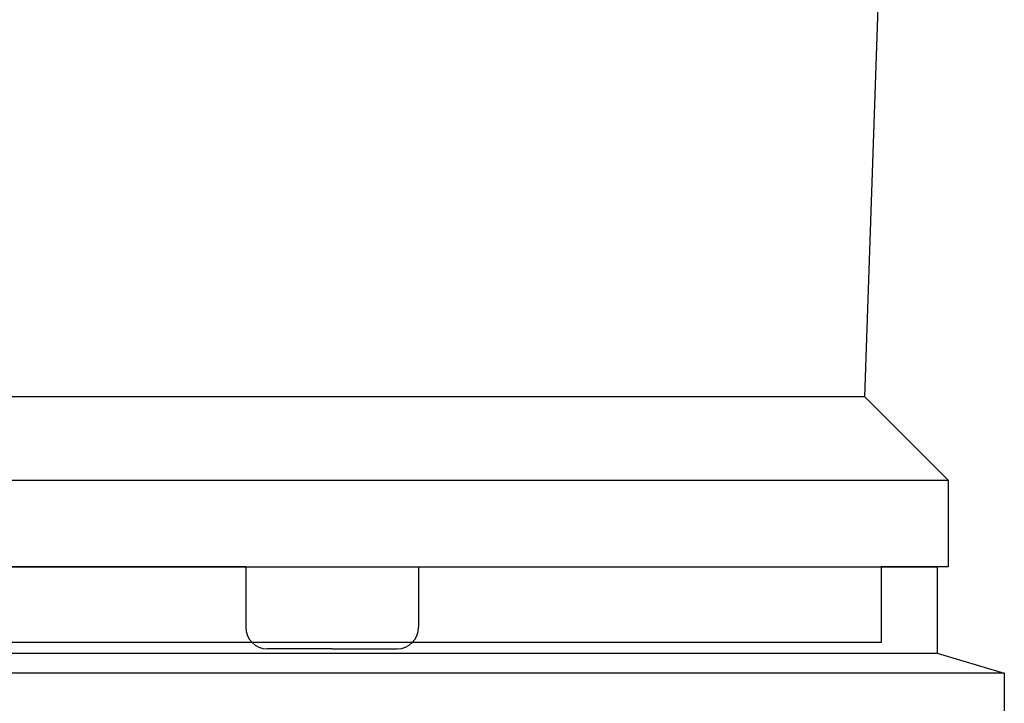
# Model space of a CAD drawing. Units: millimetres. Extents: x 2671 to 11333, y 1163 to 11004.
# Drawn here: x 4426 to 4654, y 3194 to 3352 of the extents above; entities that cross this region are included whole.
import ezdxf

# ---------------------------------------------------------------- set-up
doc = ezdxf.new("R2010")
doc.units = ezdxf.units.MM
doc.header["$MEASUREMENT"] = 0
doc.layers.add('SICHTBAR', color=7, linetype='Continuous', lineweight=30)

# ---------------------------------------------------------------- blocks, each defined once
blk = doc.blocks.new('A$C719A6E98')
at = {"layer": 'SICHTBAR'}
for p, q in [((27.109, 21.341), (26.563, 5.687)), ((1.937, 5.687), (26.563, 5.687)), ((28.5, 3.75), (26.563, 5.687)), ((0, 3.75), (28.5, 3.75)), ((28.5, 3.75), (28.5, 1.75)), ((1.55, 1.75), (26.95, 1.75)), ((28.5, 1.75), (26.95, 1.75)), ((26.95, 1.75), (26.95, 0)), ((26.95, 0), (1.55, 0, 0)), ((26.95, 0), (24.313, 0))]:
    blk.add_line(p, q, dxfattribs=at)

msp = doc.modelspace()

# ---------------------------------------------------------------- linework, layer by layer
for p, q in [((4478.7, 3225.63), (4478.7, 3211.63)), ((4478.7, 3225.63), (4518.7, 3225.63)), ((4518.7, 3225.63), (4518.7, 3211.63)), ((4638.7, 3225.63), (4638.7, 3205.63)), ((4358.7, 3205.63), (4638.7, 3205.63)), ((4638.7, 3205.63), (4654.2, 3200.99)), ((4654.2, 3200.99), (4343.2, 3200.99)), ((4654.2, 3200.99), (4654.2, 3165.63))]:
    msp.add_line(p, q)
for centre, start, end in [((4483.7, 3211.63), 180, 270), ((4513.7, 3211.63), 270, 0)]:
    msp.add_arc(centre, 5, start, end)
at = {"layer": 'SICHTBAR'}
for p, q in [((4478.7, 3225.63), (4358.7, 3225.63)), ((4518.7, 3225.63), (4638.7, 3225.63)), ((4498.7, 3206.63), (4483.7, 3206.63)), ((4498.7, 3206.63), (4513.7, 3206.63))]:
    msp.add_line(p, q, dxfattribs=at)

# ---------------------------------------------------------------- block references
at = {"xscale": 10, "yscale": 10, "zscale": 10}
msp.add_blockref('A$C719A6E98', (4356.2, 3208.13), dxfattribs=at)

doc.saveas('drawing.dxf')
